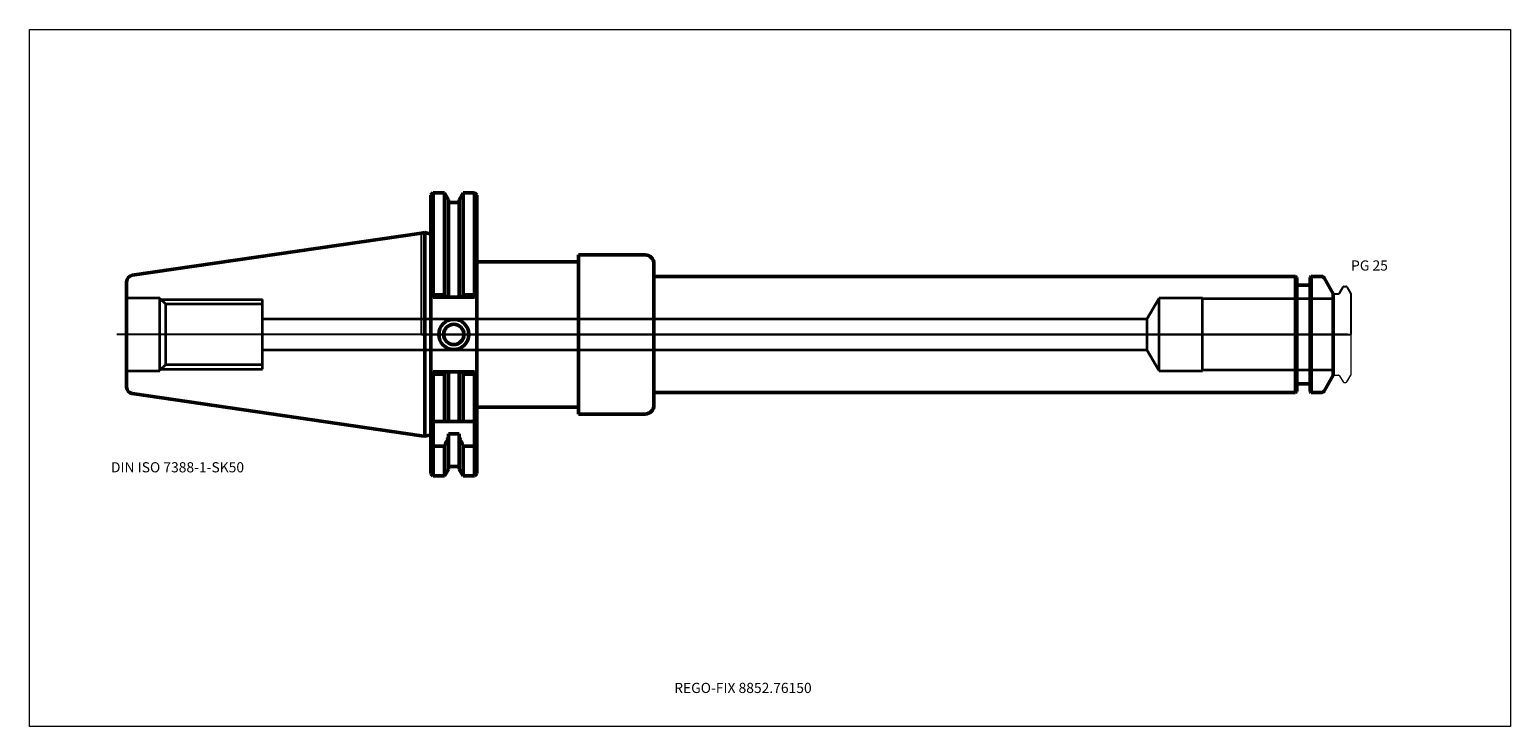
# Model space of a CAD drawing. Units: millimetres. Extents: x -135 to 375, y -135 to 105.
import ezdxf
from ezdxf.entities.mleader import LeaderData, LeaderLine
from ezdxf.lldxf.tags import DXFTag
from ezdxf.math import Vec2, Vec3

# ---------------------------------------------------------------- set-up
doc = ezdxf.new("R2010")
doc.units = ezdxf.units.MM
doc.layers.get('0').update_dxf_attribs({"plot": 0})
for name, color, linetype, lineweight in [('1', 4, 'Continuous', 50), ('3', 1, 'Dashed_narrow', 35), ('RFCOMP01', 3, 'Long_dashed_dotted_narrow', 18), ('SK1', 4, 'Continuous', 50), ('SK3', 1, 'Dashed_narrow', 35), ('SK4', 2, 'Long_dashed_dotted_narrow', 25)]:
    doc.layers.add(name, color=color, linetype=linetype, lineweight=lineweight)
for name, color, linetype, lineweight, plot in [('4', 2, 'Long_dashed_dotted_narrow', 25, False), ('INFMAINVIEW', 9, 'Continuous', 18, False), ('INFTOTAL', 9, 'Continuous', 18, False), ('NOCUT', 7, 'Continuous', 25, False)]:
    doc.layers.add(name, color=color, linetype=linetype, lineweight=lineweight, plot=plot)
doc.layers.add('SK6', color=5, linetype='Continuous')
doc.styles.add('SEACAD_Monospac821_BT', font='txt')
doc.styles.get("Standard").update_dxf_attribs({"font": 'Monospac821 BT'})
tags = doc.linetypes.add('Dashed_narrow', pattern=[9.525, 6.35, -3.175]).pattern_tags.tags
tags[6:7] = [DXFTag(74, 4), DXFTag(75, 0), DXFTag(340, '0'), DXFTag(46, 0.0), DXFTag(50, 0.0), DXFTag(44, 0.0), DXFTag(45, 0.0)]
tags[4:5] = [DXFTag(74, 4), DXFTag(75, 0), DXFTag(340, '0'), DXFTag(46, 0.0), DXFTag(50, 0.0), DXFTag(44, 0.0), DXFTag(45, 0.0)]
tags = doc.linetypes.add('Long_dashed_dotted_narrow', pattern=[28.575, 19.05, -3.175, 3.175, -3.175]).pattern_tags.tags
tags[10:11] = [DXFTag(74, 4), DXFTag(75, 0), DXFTag(340, '0'), DXFTag(46, 0.0), DXFTag(50, 0.0), DXFTag(44, 0.0), DXFTag(45, 0.0)]
tags[8:9] = [DXFTag(74, 4), DXFTag(75, 0), DXFTag(340, '0'), DXFTag(46, 0.0), DXFTag(50, 0.0), DXFTag(44, 0.0), DXFTag(45, 0.0)]
tags[6:7] = [DXFTag(74, 4), DXFTag(75, 0), DXFTag(340, '0'), DXFTag(46, 0.0), DXFTag(50, 0.0), DXFTag(44, 0.0), DXFTag(45, 0.0)]
tags[4:5] = [DXFTag(74, 4), DXFTag(75, 0), DXFTag(340, '0'), DXFTag(46, 0.0), DXFTag(50, 0.0), DXFTag(44, 0.0), DXFTag(45, 0.0)]

# ---------------------------------------------------------------- blocks, each defined once
blk = doc.blocks.new('_DOT')
at = {"color": 0}
blk.add_line((0, 0), (-1, 0), dxfattribs=at)
at = {"color": 0, "const_width": 0.333}
blk.add_lwpolyline([(-0.166, 0, 1), (0.166, 0, 1)], format="xyb", close=True, dxfattribs=at)

msp = doc.modelspace()

# ---------------------------------------------------------------- linework, layer by layer
at = {"layer": '1'}
for p, q in [((4, 48.75), (3.2, 47.95)), ((3.2, 13.65), (3.2, 47.95)), ((4, 13.68), (4, 48.75)), ((7.85, 48.75), (4, 48.75)), ((7.85, 48.75), (7.85, 13.68)), ((9.23, 46.37), (7.85, 48.75)), ((9.23, 12.85), (9.23, 46.37)), ((14.35, 48.75), (12.98, 46.37)), ((12.98, 46.37), (12.98, 12.85)), ((14.35, 48.75), (14.35, 13.68)), ((18.25, 48.75), (14.35, 48.75)), ((18.25, 13.68), (18.25, 48.75)), ((19.05, 47.95), (18.25, 48.75)), ((19.05, 8.85), (19.05, 47.95)), ((12.98, 45.5), (9.23, 45.5)), ((0, 34.93), (1.16, 35.09)), ((1.16, -35.09), (1.16, 35.09)), ((3.2, 34.55), (1.16, 35.09)), ((54, 27.4), (54, -27.4)), ((54, 27.4), (77, 27.4)), ((19.05, 25), (54, 25)), ((80, 24.4), (80, -24.4)), ((301, 20), (80, 20)), ((301, -20), (301, 20)), ((301.4, 19.6), (301, 20)), ((301.4, 19.6), (301.4, -19.6)), ((305.6, 17), (301.8, 17)), ((306.4, 20), (306, 19.6)), ((306, -19.6), (306, 19.6)), ((306.4, 20), (306.4, -20)), ((309.96, 20), (306.4, 20)), ((314, 14), (310.83, 19.5)), ((4, 12.85), (3.2, 13.65)), ((3.2, 13.65), (3.2, -8.85)), ((4, 13.68), (3.58, 13.26)), ((7.85, 13.68), (4, 13.68)), ((4, 12.85), (18.25, 12.85)), ((8.33, 12.84), (7.85, 13.68)), ((13.87, 12.85), (14.35, 13.68)), ((14.35, 13.68), (18.25, 13.68)), ((18.25, 13.68), (18.66, 13.26)), ((19.05, 13.65), (18.25, 12.85)), ((314, -14), (314, 14)), ((19.05, -13.65), (19.05, 8.85)), ((3.2, -47.95), (3.2, -8.85)), ((3.2, -13.65), (4, -12.85)), ((3.58, -13.26), (4, -13.68)), ((4, -12.85), (18.25, -12.85)), ((4, -48.75), (4, -13.68)), ((4, -13.68), (7.85, -13.68)), ((7.85, -13.68), (8.33, -12.84)), ((7.85, -30), (7.85, -13.68)), ((9.23, -30), (9.23, -12.85)), ((12.98, -30), (12.98, -12.85)), ((14.35, -13.68), (13.87, -12.85)), ((14.35, -30), (14.35, -13.68)), ((18.25, -13.68), (14.35, -13.68)), ((18.25, -12.85), (19.05, -13.65)), ((18.66, -13.26), (18.25, -13.69)), ((18.25, -48.75), (18.25, -13.68)), ((19.05, -47.95), (19.05, -13.65)), ((310.83, -19.5), (314, -14)), ((80, -20), (301, -20)), ((301, -20), (301.4, -19.6)), ((301.8, -17), (305.6, -17)), ((306, -19.6), (306.4, -20)), ((306.4, -20), (309.96, -20)), ((19.05, -25), (54, -25)), ((4, -30), (3.2, -29.2)), ((4, -30), (7.56, -30)), ((7.56, -30), (9.23, -30)), ((9.23, -30), (9.63, -30)), ((12.58, -30), (9.63, -30)), ((12.58, -30), (12.98, -30)), ((14.64, -30), (12.98, -30)), ((18.25, -30), (14.64, -30)), ((18.25, -30), (19.05, -29.2)), ((54, -27.4), (77, -27.4)), ((0, -34.93), (1.16, -35.09)), ((1.16, -35.09), (3.2, -34.55)), ((9.23, -46.37), (9.23, -34.21)), ((9.23, -34.21), (12.98, -34.21)), ((12.98, -34.21), (12.98, -46.37)), ((3.2, -38.01), (4, -38.43)), ((7.85, -38.43), (4, -38.43)), ((7.85, -38.43), (7.85, -48.75)), ((14.35, -38.43), (14.35, -48.75)), ((14.35, -38.43), (18.25, -38.43)), ((19.05, -38.03), (18.25, -38.43)), ((9.23, -45.5), (12.98, -45.5)), ((3.2, -47.95), (4, -48.75)), ((4, -48.75), (7.85, -48.75)), ((7.85, -48.75), (9.23, -46.37)), ((12.98, -46.37), (14.35, -48.75)), ((14.35, -48.75), (18.25, -48.75)), ((18.25, -48.75), (19.05, -47.95))]:
    msp.add_line(p, q, dxfattribs=at)
for radius in [5.2, 3.5]:
    msp.add_circle((11.1, 0), radius, dxfattribs=at)
for centre, radius, start, end in [((77, 24.4), 3, 0, 90), ((301.8, 17.4), 0.4, 180, 270), ((305.6, 17.4), 0.4, 270, 360), ((309.96, 19), 1, 30, 90), ((301.8, -17.4), 0.4, 90, 180), ((305.6, -17.4), 0.4, 0, 90), ((309.96, -19), 1, 270, 330), ((77, -24.4), 3, 270, 360)]:
    msp.add_arc(centre, radius, start, end, dxfattribs=at)
for points in [[(9.23, -35.36), (8.78, -36.39), (8.32, -37.41), (7.85, -38.42)], [(12.98, -35.36), (13.42, -36.39), (13.88, -37.41), (14.35, -38.42)]]:
    msp.add_open_spline(points, degree=3, dxfattribs=at)
at = {"layer": '3'}
for p, q in [((249.81, 5.25), (-54.8, 5.25)), ((-54.8, -5.25), (249.81, -5.25))]:
    msp.add_line(p, q, dxfattribs=at)
at = {"layer": '4'}
msp.add_line((0, 0), (314, 0), dxfattribs=at)
at = {"layer": 'INFMAINVIEW'}
for p, q in [((-135, -135), (-135, 105)), ((-135, 105), (375, 105)), ((375, 105), (375, -135)), ((375, -135), (-135, -135))]:
    msp.add_line(p, q, dxfattribs=at)
at = {"layer": 'INFTOTAL'}
for p, q in [((-135, 105), (375, 105)), ((-135, -135), (-135, 105)), ((375, 105), (375, -135)), ((375, -135), (-135, -135))]:
    msp.add_line(p, q, dxfattribs=at)
at = {"layer": 'NOCUT'}
for p, q in [((4, 48.75), (3.2, 47.95)), ((3.2, 34.55), (3.2, 47.95)), ((7.85, 48.75), (4, 48.75)), ((9.23, 46.37), (7.85, 48.75)), ((9.23, 45.5), (9.23, 46.37)), ((14.35, 48.75), (12.98, 46.37)), ((12.98, 46.37), (12.98, 45.5)), ((18.25, 48.75), (14.35, 48.75)), ((19.05, 47.95), (18.25, 48.75)), ((19.05, 25), (19.05, 47.95)), ((12.98, 45.5), (9.23, 45.5)), ((0, 34.93), (1.16, 35.09)), ((0, 0), (0, 34.93)), ((3.2, 34.55), (1.16, 35.09)), ((54, 27.4), (54, 25)), ((54, 27.4), (77, 27.4)), ((19.05, 25), (54, 25)), ((80, 24.4), (80, 20)), ((301, 20), (80, 20)), ((301.4, 19.6), (301, 20)), ((301.4, 19.6), (301.4, 17.4)), ((305.6, 17), (301.8, 17)), ((306.4, 20), (306, 19.6)), ((306, 17.4), (306, 19.6)), ((309.96, 20), (306.4, 20)), ((314, 14), (310.83, 19.5)), ((316.12, 14.2), (317.36, 16.35)), ((317.62, 16.5), (318.37, 16.5)), ((318.63, 16.35), (320, 13.98)), ((314, 13.7), (314, 14)), ((314.3, 14), (315.77, 14)), ((320, 13.98), (320, 0)), ((0, 0), (320, 0))]:
    msp.add_line(p, q, dxfattribs=at)
for centre, radius, start, end in [((77, 24.4), 3, 0, 90), ((301.8, 17.4), 0.4, 180, 270), ((305.6, 17.4), 0.4, 270, 360), ((309.96, 19), 1, 30, 90), ((317.62, 16.2), 0.3, 89.9633, 150), ((318.37, 16.2), 0.3, 30, 90.0367), ((314.3, 13.7), 0.3, 90, 180), ((315.77, 14.4), 0.4, 270.0588, 330)]:
    msp.add_arc(centre, radius, start, end, dxfattribs=at)
at = {"layer": 'RFCOMP01'}
for p, q in [((316.12, 14.2), (317.36, 16.35)), ((317.62, 16.5), (318.37, 16.5)), ((318.63, 16.35), (320, 13.98)), ((314.3, 14), (315.77, 14)), ((320, 13.98), (320, -13.98)), ((314.3, -14), (315.77, -14)), ((316.12, -14.2), (317.36, -16.35)), ((318.63, -16.35), (320, -13.98)), ((317.62, -16.5), (318.37, -16.5))]:
    msp.add_line(p, q, dxfattribs=at)
for centre, radius, start, end in [((317.62, 16.2), 0.3, 89.9633, 150), ((318.37, 16.2), 0.3, 30, 90.0367), ((314.3, 13.7), 0.3, 90, 180), ((315.77, 14.4), 0.4, 270.0588, 330), ((314.3, -13.7), 0.3, 180, 270), ((315.77, -14.4), 0.4, 30, 89.9412), ((317.62, -16.2), 0.3, 210, 270.0367), ((318.37, -16.2), 0.3, 269.9633, 330)]:
    msp.add_arc(centre, radius, start, end, dxfattribs=at)
at = {"layer": 'SK1'}
for p, q in [((0, 34.93), (-99.63, 20.39)), ((-101.6, -18.12), (-101.6, 18.12)), ((-99.63, -20.39), (0, -34.93))]:
    msp.add_line(p, q, dxfattribs=at)
for centre, start, end in [((-99.3, 18.12), 98.2995, 180.0022), ((-99.3, -18.12), 180.0227, 261.7005)]:
    msp.add_arc(centre, 2.3, start, end, dxfattribs=at)
at = {"layer": 'SK3'}
for p, q in [((-90.1, 12.5), (-101.6, 12.5)), ((-90.1, -12.5), (-90.1, 12.5)), ((-88.12, 10.38), (-90.1, 12.35)), ((-89.75, 12), (-54.8, 12)), ((-88.12, -10.38), (-88.12, 10.38)), ((-54.8, 10.38), (-88.12, 10.38)), ((-54.8, -12), (-54.8, 12)), ((254, 12.5), (249.81, 5.25)), ((254, -12.5), (254, 12.5)), ((269, 12.5), (254, 12.5)), ((269, -12.5), (269, 12.5)), ((314, 12.22), (269, 12.22)), ((249.81, 5.25), (249.81, -5.25)), ((249.81, -5.25), (254, -12.5)), ((-101.6, -12.5), (-90.1, -12.5)), ((-90.1, -12.35), (-88.12, -10.38)), ((-89.75, -12), (-54.8, -12)), ((-88.12, -10.38), (-54.8, -10.38)), ((254, -12.5), (269, -12.5)), ((269, -12.22), (314, -12.22))]:
    msp.add_line(p, q, dxfattribs=at)
at = {"layer": 'SK4'}
msp.add_line((319, 0), (-105, 0), dxfattribs=at)

# ---------------------------------------------------------------- texts
at = {"layer": 'SK6', "style": 'SEACAD_Monospac821_BT'}
for s, p in [('PG 25', (320.13, 22)), ('DIN ISO 7388-1-SK50', (-107, -47.5))]:
    msp.add_text(s, height=3.5, dxfattribs=at).set_placement(p)

# ---------------------------------------------------------------- leaders
at = {"layer": 'SK6'}
ml = msp.add_multileader_mtext('Standard', dxfattribs=at)
ml.set_content('{\\pxsm0.9;\\fMonospac821 BT|b0||i0||c0|p34;\\W1.;REGO-FIX 8852.76150}', color=256)
ml.set_leader_properties()
ml.set_arrow_properties(name='DOT')
ml.build(insert=Vec2(0, 0))
ml.multileader.update_dxf_attribs({"leader_type": 0, "dogleg_length": 0, "arrow_head_size": 3.5})
ctx = ml.context
ctx.base_point, ctx.char_height, ctx.arrow_head_size, ctx.landing_gap_size = Vec3(-23.11, -75.55), 3.5, 3.5, 1.23
ctx.mtext.insert = Vec3(87, -120)

doc.saveas('drawing.dxf')
